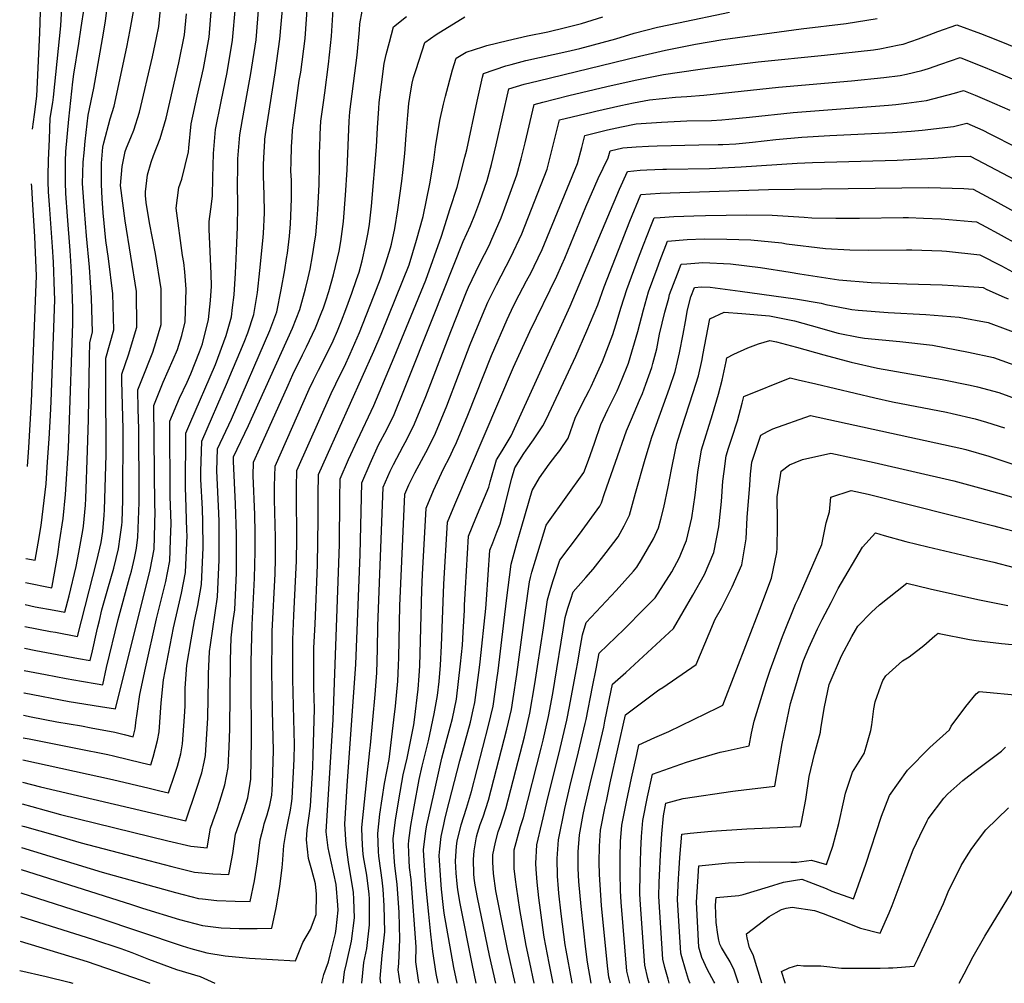
# Model space of a CAD drawing. Units: inches. Extents: x 2572540 to 2577889, y 1496329 to 1497227.
# Drawn here: x 2572540 to 2573122, y 1496329 to 1496898 of the extents above; entities that cross this region are included whole.
import ezdxf

# ---------------------------------------------------------------- set-up
doc = ezdxf.new("R2010")
doc.units = ezdxf.units.IN
doc.header["$MEASUREMENT"] = 0
doc.layers.add('tile_2733_16_contour_10ft', color=93, linetype='Continuous')

msp = doc.modelspace()

# ---------------------------------------------------------------- linework, layer by layer
at = {"layer": 'tile_2733_16_contour_10ft'}
for points, elevation in [([(2572547.97, 1496833.28), (2572549.11, 1496842.08), (2572550.59, 1496852.83), (2572551.77, 1496877.76), (2572552.31, 1496890.23), (2572552.62, 1496902.65), (2572552.62, 1496902.71), (2572552.17, 1496917.02), (2572550.84, 1496931.83), (2572550.6, 1496934.05), (2572549.62, 1496941.83)], 9920), ([(2572543.69, 1496552.45), (2572549.54, 1496551.24), (2572560.84, 1496549.1), (2572567.04, 1496547.94), (2572569.54, 1496557.59), (2572573.7, 1496574.95), (2572575.33, 1496583.34), (2572577.73, 1496596.29), (2572578.03, 1496598.86), (2572579.2, 1496611.29), (2572579.38, 1496615.17), (2572580.48, 1496643.6), (2572580.98, 1496661.76), (2572581.59, 1496698.59), (2572581.8, 1496707.3), (2572583.46, 1496713.46), (2572582.74, 1496733.69), (2572581.6, 1496751.81), (2572579.93, 1496770.33), (2572578.75, 1496785.32), (2572577.54, 1496801.31), (2572577.99, 1496813.79), (2572578.44, 1496819.42), (2572579.07, 1496826.23), (2572580.81, 1496841.66), (2572584.13, 1496857.63), (2572589.86, 1496890.05), (2572591.1, 1496897.31), (2572592.93, 1496911.57)], 9950), ([(2572544.11, 1496579.77), (2572549.62, 1496578.65), (2572551.4, 1496588.85), (2572553.02, 1496599.29), (2572554.33, 1496608.95), (2572555.96, 1496623.85), (2572556.92, 1496636.86), (2572557.87, 1496650.47), (2572558.62, 1496664.22), (2572558.93, 1496672.41), (2572561.08, 1496732.6), (2572560.98, 1496737.52), (2572560.32, 1496754.8), (2572559.82, 1496763.79), (2572557.92, 1496788.62), (2572557.5, 1496796.38), (2572557.3, 1496802.45), (2572557.31, 1496805.73), (2572557.47, 1496814.94), (2572557.94, 1496827.41), (2572558.43, 1496839.79), (2572559.96, 1496849.11), (2572560.39, 1496852.28), (2572564.62, 1496894.42), (2572565.75, 1496912.55)], 9930), ([(2572541.9, 1496434.69), (2572547.59, 1496433.18), (2572564.54, 1496428.4), (2572627.91, 1496412.84), (2572641.43, 1496409.68), (2572651.16, 1496408.87), (2572653.14, 1496420.38), (2572655.62, 1496427.67), (2572656.83, 1496430.84), (2572658.63, 1496436.26), (2572661.54, 1496446.06), (2572663.53, 1496456.33), (2572664.05, 1496468.53), (2572664.44, 1496479), (2572664.84, 1496519.61), (2572665.29, 1496532.78), (2572666.35, 1496541.73), (2572667.54, 1496549.42), (2572668.46, 1496571.32), (2572668.48, 1496586.71), (2572668.46, 1496593.93), (2572667.96, 1496612.06), (2572666.63, 1496636.96), (2572666.74, 1496639.75), (2572675.62, 1496658.28), (2572701.62, 1496715.83), (2572705.94, 1496726.85), (2572709.13, 1496738.92), (2572710.84, 1496745.41), (2572711.9, 1496750.59), (2572713.42, 1496758.6), (2572714.99, 1496768.51), (2572715.27, 1496770.66), (2572716.13, 1496780.31), (2572716.48, 1496785.81), (2572717.24, 1496800.73), (2572717.42, 1496811.74), (2572717.52, 1496819.05), (2572717.83, 1496828.45), (2572717.92, 1496830.47), (2572718.29, 1496838.05), (2572719.82, 1496849.14), (2572720.64, 1496854.87), (2572722.87, 1496871.65), (2572724.48, 1496888.23), (2572725.81, 1496907.15)], 10040), ([(2572542.09, 1496447.53), (2572552.7, 1496444.72), (2572627.44, 1496427.33), (2572632.71, 1496426.13), (2572638.6, 1496424.79), (2572644.9, 1496443.36), (2572648.02, 1496453.04), (2572649.31, 1496459.37), (2572650.09, 1496463.28), (2572651.6, 1496485.6), (2572651.94, 1496508.6), (2572651.91, 1496511.6), (2572652.45, 1496524.84), (2572653.11, 1496528.73), (2572657.29, 1496557.1), (2572658.26, 1496578.97), (2572658.27, 1496581.05), (2572658.18, 1496601.63), (2572658.05, 1496606.57), (2572656.83, 1496631.53), (2572657.33, 1496644.41), (2572665.42, 1496662.07), (2572688.13, 1496714.36), (2572692.2, 1496725.35), (2572694.93, 1496738.46), (2572696.95, 1496750.23), (2572698.08, 1496756.98), (2572698.52, 1496760.13), (2572699.69, 1496770.07), (2572700.3, 1496777.4), (2572700.55, 1496781.91), (2572700.99, 1496792.29), (2572700.85, 1496803.13), (2572700.59, 1496808.57), (2572700.65, 1496813.95), (2572700.97, 1496822.86), (2572701.28, 1496828.64), (2572701.6, 1496832.69), (2572702.19, 1496837.15), (2572705.56, 1496862.02), (2572706.36, 1496867.06), (2572709, 1496886.92), (2572710.32, 1496906.75)], 10030), ([(2572542.29, 1496460.76), (2572595.12, 1496449.19), (2572616.83, 1496444.02), (2572623.13, 1496442.52), (2572628.21, 1496441.31), (2572632.03, 1496452.26), (2572633.63, 1496457.05), (2572635.56, 1496464.25), (2572636.6, 1496470.25), (2572637.7, 1496486.24), (2572638.12, 1496492.61), (2572638.21, 1496503.12), (2572639.21, 1496516.64), (2572641.63, 1496531.6), (2572643.57, 1496542.94), (2572645.53, 1496551.97), (2572647.75, 1496564.25), (2572648.7, 1496586.14), (2572648.52, 1496601.29), (2572648.28, 1496609.05), (2572647.4, 1496626.31), (2572647.46, 1496631.11), (2572647.93, 1496649.08), (2572663.14, 1496684.11), (2572664.59, 1496687.41), (2572670.44, 1496701.37), (2572672.93, 1496707.55), (2572675.07, 1496712.93), (2572678.77, 1496723.88), (2572680.82, 1496736.92), (2572682.28, 1496749.88), (2572683.99, 1496767.39), (2572684.34, 1496771.65), (2572684.96, 1496783.96), (2572684.79, 1496794.79), (2572684.41, 1496805.51), (2572684.32, 1496812.32), (2572684.51, 1496816.48), (2572685.14, 1496826.5), (2572685.21, 1496827.43), (2572685.58, 1496830.18), (2572691.33, 1496866.67), (2572694.14, 1496886.54), (2572695.91, 1496906.38)], 10020), ([(2572542.49, 1496473.82), (2572545.91, 1496473.08), (2572574.57, 1496467.45), (2572592.45, 1496463.85), (2572595.82, 1496463.15), (2572612.67, 1496459.06), (2572617.82, 1496457.83), (2572619.24, 1496462.28), (2572621.87, 1496472.21), (2572622.76, 1496477.4), (2572624.04, 1496494.35), (2572625.41, 1496508.09), (2572628.31, 1496523.35), (2572631.29, 1496538.66), (2572635.88, 1496559.21), (2572638.25, 1496571.38), (2572639.25, 1496593.22), (2572639.22, 1496596.13), (2572638.61, 1496616.3), (2572638.36, 1496621.3), (2572638.52, 1496653.74), (2572640.99, 1496659.33), (2572656, 1496694.26), (2572662.3, 1496711.53), (2572665.48, 1496722.43), (2572666.19, 1496728.03), (2572667.08, 1496735.41), (2572667.84, 1496748.31), (2572668.45, 1496761.18), (2572669.06, 1496775.7), (2572669.15, 1496787.91), (2572669.12, 1496801.43), (2572669.2, 1496809.73), (2572669.28, 1496815.76), (2572670.33, 1496829.89), (2572671.97, 1496839.06), (2572673.34, 1496846.66), (2572676.92, 1496866.3), (2572680.03, 1496886.18), (2572681.73, 1496906.02)], 10010), ([(2572542.69, 1496487.1), (2572547.16, 1496486.13), (2572562.28, 1496483.23), (2572576.94, 1496480.83), (2572582.6, 1496479.76), (2572596.51, 1496477.07), (2572602.13, 1496475.65), (2572607.42, 1496474.36), (2572608.54, 1496479.1), (2572609.25, 1496484.39), (2572609.52, 1496486.75), (2572611.33, 1496499.37), (2572614.64, 1496514.89), (2572621.14, 1496544.13), (2572626.64, 1496566.14), (2572627.62, 1496571.18), (2572628.99, 1496578.32), (2572629.53, 1496590.77), (2572629.81, 1496600.3), (2572629.3, 1496616.28), (2572629.09, 1496660.75), (2572634.82, 1496674.33), (2572639.39, 1496683.92), (2572641.53, 1496688.8), (2572646.6, 1496701.77), (2572648.29, 1496706.52), (2572652, 1496720.96), (2572653.14, 1496732.02), (2572653.6, 1496740.5), (2572653.5, 1496747.95), (2572652.3, 1496774.25), (2572652.22, 1496778.84), (2572653.23, 1496786.01), (2572654.3, 1496793.7), (2572654.47, 1496804.78), (2572654.94, 1496819.04), (2572656.08, 1496833.15), (2572659.35, 1496849.64), (2572662.98, 1496866.81), (2572666.05, 1496885.82), (2572667.77, 1496905.66)], 10000), ([(2572543.3, 1496526.7), (2572550.03, 1496525.35), (2572575.06, 1496520.56), (2572582.06, 1496519.39), (2572583.37, 1496525.12), (2572586.05, 1496536.8), (2572586.64, 1496539.38), (2572587.5, 1496543.1), (2572588.98, 1496549.39), (2572592.41, 1496561.77), (2572595.98, 1496574.09), (2572598.75, 1496585.51), (2572599.81, 1496592.56), (2572600.75, 1496599.49), (2572600.83, 1496601.41), (2572601.26, 1496614.1), (2572601.42, 1496656.28), (2572600.75, 1496684.4), (2572600.71, 1496688.68), (2572604.7, 1496700.06), (2572609.68, 1496716.33), (2572609.3, 1496737.48), (2572602.65, 1496779.14), (2572600.03, 1496800.01), (2572600.02, 1496800.04), (2572600.02, 1496800.08), (2572600.95, 1496811.31), (2572602.76, 1496820.05), (2572603.47, 1496822.22), (2572605.95, 1496828.38), (2572607.73, 1496832.72), (2572611.25, 1496843.4), (2572618.83, 1496876.15), (2572621.28, 1496887.38), (2572622.64, 1496893.96), (2572623.69, 1496906.35)], 9970), ([(2572541.51, 1496409.06), (2572589.17, 1496394.44), (2572632.5, 1496382.32), (2572646.06, 1496378.87), (2572648.45, 1496378.58), (2572656.92, 1496377.63), (2572667.66, 1496377.23), (2572676.58, 1496377.13), (2572679.05, 1496389.32), (2572680.9, 1496400.53), (2572682.4, 1496413.48), (2572684.34, 1496420.9), (2572684.89, 1496422.87), (2572686.62, 1496428.24), (2572688.15, 1496433.97), (2572689.27, 1496439.97), (2572689.62, 1496442.98), (2572689.81, 1496446.88), (2572690.22, 1496466.22), (2572689.8, 1496489.81), (2572689.3, 1496513.43), (2572689.45, 1496531.77), (2572689.6, 1496536.73), (2572691.22, 1496570.63), (2572691.49, 1496579.47), (2572691.55, 1496592.02), (2572690.88, 1496614.52), (2572690.91, 1496622.36), (2572691.35, 1496634.23), (2572711.39, 1496679.74), (2572714, 1496685.11), (2572716.96, 1496691.02), (2572722.66, 1496702.26), (2572725.53, 1496708.35), (2572728.07, 1496714.18), (2572730.44, 1496720.12), (2572733.02, 1496726.84), (2572736.54, 1496736.36), (2572739.4, 1496744.51), (2572740.86, 1496748.8), (2572742.65, 1496755.61), (2572744.93, 1496765.44), (2572746.28, 1496772.24), (2572746.96, 1496777.16), (2572748.19, 1496787.76), (2572751.12, 1496822.82), (2572751.74, 1496834.19), (2572752.46, 1496845.54), (2572752.82, 1496849.15), (2572754.1, 1496859.7), (2572755.68, 1496872.14), (2572756.83, 1496877.39), (2572758.8, 1496884.69), (2572761.26, 1496893.79), (2572768.8, 1496899.87)], 10060), ([(2572541.7, 1496421.85), (2572543.24, 1496421.41), (2572561.26, 1496416.22), (2572576.66, 1496411.69), (2572616.62, 1496401.21), (2572630.18, 1496397.77), (2572643.72, 1496394.43), (2572654.55, 1496393.39), (2572663.87, 1496393), (2572666.22, 1496405.34), (2572667.9, 1496416.9), (2572668.64, 1496418.99), (2572673.03, 1496431.45), (2572675.07, 1496438.35), (2572676.45, 1496446.74), (2572676.85, 1496449.44), (2572677.4, 1496472.3), (2572677.04, 1496508.58), (2572677.13, 1496518.73), (2572677.8, 1496540.53), (2572679.13, 1496568), (2572679.42, 1496583.75), (2572679.41, 1496594.78), (2572679.24, 1496605.7), (2572678.21, 1496628.6), (2572678.58, 1496636.68), (2572682.24, 1496644.94), (2572698.89, 1496682.15), (2572701.74, 1496688.36), (2572707.45, 1496700.1), (2572709.83, 1496704.73), (2572715.13, 1496716.06), (2572718.51, 1496724.43), (2572719.81, 1496727.84), (2572721.28, 1496731.83), (2572723.09, 1496737.49), (2572725.85, 1496747.27), (2572728.18, 1496757.09), (2572729.07, 1496761.2), (2572730.09, 1496766.96), (2572731.68, 1496778.72), (2572732.79, 1496794.28), (2572733.79, 1496809.33), (2572734.99, 1496838.05), (2572735.33, 1496843.53), (2572737.55, 1496860.31), (2572739.75, 1496877.08), (2572741.06, 1496892.02), (2572741.29, 1496895.53), (2572742.76, 1496903.01)], 10050), ([(2572542.9, 1496500.34), (2572543.09, 1496500.29), (2572569.63, 1496495.21), (2572588.06, 1496492.24), (2572597.07, 1496490.84), (2572617.41, 1496573.06), (2572619.73, 1496585.26), (2572620.36, 1496607.39), (2572620.24, 1496611.26), (2572619.63, 1496670.06), (2572625.22, 1496683.78), (2572631.12, 1496697.19), (2572633.63, 1496703.22), (2572636.11, 1496711.5), (2572638.13, 1496719.44), (2572638.69, 1496738.78), (2572638.02, 1496749.09), (2572637.36, 1496754.5), (2572636.6, 1496758.7), (2572632.86, 1496786.71), (2572634.45, 1496798.86), (2572636.14, 1496803.82), (2572640.18, 1496820), (2572640.28, 1496822.39), (2572641.77, 1496836.42), (2572645.18, 1496852.88), (2572649.04, 1496869.24), (2572652.28, 1496887.63), (2572653.69, 1496905.3)], 9990), ([(2572543.1, 1496513.62), (2572555.58, 1496511.08), (2572567.8, 1496508.73), (2572576.96, 1496507.15), (2572586.17, 1496505.66), (2572589.56, 1496505.12), (2572591.74, 1496515.32), (2572598.56, 1496543.76), (2572605.29, 1496568.2), (2572606.37, 1496572.32), (2572608.23, 1496579.94), (2572609.36, 1496585.85), (2572610.24, 1496592.38), (2572611, 1496612.8), (2572611, 1496618.25), (2572610.81, 1496656.21), (2572610.46, 1496667.92), (2572610.17, 1496679.37), (2572612.52, 1496685.18), (2572618.96, 1496701.61), (2572620.8, 1496707.35), (2572623.93, 1496717.89), (2572623.88, 1496739.08), (2572620.54, 1496759.9), (2572617.1, 1496777.92), (2572615.07, 1496789.96), (2572614.64, 1496794.1), (2572614.7, 1496796.37), (2572615.93, 1496806.39), (2572618.04, 1496813.86), (2572619.53, 1496817.73), (2572623.3, 1496827.75), (2572626.83, 1496839.84), (2572634.43, 1496872.58), (2572637.82, 1496889.05), (2572638.9, 1496901.49)], 9980), ([(2572543.49, 1496539.56), (2572558.53, 1496536.64), (2572561.46, 1496536.09), (2572574.55, 1496533.67), (2572586.03, 1496578.28), (2572588.53, 1496589.1), (2572589.41, 1496595.73), (2572590.37, 1496605.26), (2572590.54, 1496608.36), (2572591.42, 1496640.91), (2572591.28, 1496684.46), (2572591.26, 1496697.99), (2572596.01, 1496714.83), (2572595.47, 1496735.97), (2572592.88, 1496756.88), (2572591.19, 1496767.5), (2572589.67, 1496783.98), (2572589.06, 1496792.46), (2572588.78, 1496800.68), (2572588.66, 1496809.37), (2572588.81, 1496813.18), (2572589.57, 1496822.67), (2572590.14, 1496825.26), (2572593.84, 1496839.39), (2572596.21, 1496846.84), (2572603.65, 1496881.87), (2572605.74, 1496891.98), (2572607.53, 1496902.92)], 9960), ([(2572543.89, 1496565.58), (2572559.44, 1496562.3), (2572559.64, 1496563.33), (2572562.85, 1496582.09), (2572564, 1496589.46), (2572566.05, 1496603.38), (2572567.54, 1496617.59), (2572569.14, 1496644.99), (2572569.7, 1496655.91), (2572571.81, 1496718.59), (2572571.84, 1496727.31), (2572571.29, 1496744.67), (2572571.09, 1496749.09), (2572570.23, 1496761.67), (2572568.55, 1496781.96), (2572567.58, 1496795.32), (2572567.36, 1496801.88), (2572567.39, 1496812.26), (2572567.43, 1496814.38), (2572567.72, 1496820.04), (2572569.45, 1496839.27), (2572571.76, 1496861.28), (2572572.47, 1496865.76), (2572575.38, 1496883.9), (2572576.78, 1496893.38), (2572578.44, 1496904.79)], 9940), ([(2572718.8, 1496328.75), (2572718.89, 1496329.32), (2572720.11, 1496334), (2572722.89, 1496341.48), (2572723.87, 1496345.57), (2572726.85, 1496358.11), (2572727.23, 1496361.03), (2572728.42, 1496372.01), (2572728.32, 1496375), (2572727.4, 1496387.11), (2572723.12, 1496406.05), (2572722.61, 1496408.74), (2572721.46, 1496418.23), (2572725.49, 1496484.66), (2572729.29, 1496588.03), (2572729.46, 1496614.94), (2572729.64, 1496626.86), (2572734.69, 1496638.23), (2572739.88, 1496649.57), (2572749.54, 1496670.1), (2572761.49, 1496698.63), (2572780.34, 1496744.19), (2572789.49, 1496770.09), (2572794.74, 1496786.4), (2572798.77, 1496798.98), (2572803.37, 1496816.72), (2572804.44, 1496821.22), (2572810.57, 1496849.78), (2572813.83, 1496864.02), (2572814.34, 1496866.2), (2572827.51, 1496870.71), (2572830.76, 1496871.63), (2572839.41, 1496873.81), (2572863.66, 1496879.19), (2572871.19, 1496880.98), (2572892.5, 1496886.78), (2572903.33, 1496890.06), (2572917.17, 1496893.5), (2572929.45, 1496896.16), (2572959.67, 1496902.4)], 10090), ([(2572541.1, 1496382.23), (2572586.65, 1496367.67), (2572636.34, 1496350.85), (2572641.48, 1496349.31), (2572650.9, 1496346.7), (2572661.67, 1496344.99), (2572676.05, 1496343.51), (2572703.36, 1496342), (2572707.57, 1496352.83), (2572712.09, 1496360.61), (2572715.55, 1496369.34), (2572715.78, 1496381.38), (2572715.07, 1496387.47), (2572712.96, 1496395.51), (2572710.96, 1496402.54), (2572709.76, 1496413.51), (2572710.25, 1496419.46), (2572710.72, 1496423.63), (2572711.16, 1496426.39), (2572712.1, 1496433.3), (2572713.47, 1496456.5), (2572713.82, 1496463.86), (2572714.46, 1496490.81), (2572714.14, 1496503.57), (2572714.22, 1496526.96), (2572714.83, 1496540.85), (2572716.39, 1496576.06), (2572716.72, 1496602.89), (2572716.65, 1496617.41), (2572716.88, 1496629.31), (2572721.94, 1496640.68), (2572749.59, 1496702.27), (2572753.86, 1496712.24), (2572766.73, 1496743.86), (2572770.38, 1496753.23), (2572774.69, 1496767.75), (2572778.77, 1496781.65), (2572782.69, 1496801.02), (2572785.06, 1496815.01), (2572785.92, 1496822.95), (2572788.57, 1496838.44), (2572790.73, 1496848.05), (2572791.89, 1496852.85), (2572796.12, 1496868.3), (2572798.24, 1496875.36), (2572804.03, 1496878.73), (2572813.9, 1496881.96), (2572816.4, 1496882.76), (2572828.54, 1496885.75), (2572840.42, 1496888.5), (2572852.26, 1496890.81), (2572862.82, 1496893.34), (2572872.33, 1496895.77), (2572884.92, 1496899.63)], 10080), ([(2572541.31, 1496396.05), (2572606.44, 1496375.23), (2572612.9, 1496373.06), (2572634.88, 1496366.54), (2572648.45, 1496362.97), (2572659.35, 1496361.48), (2572670.08, 1496361.09), (2572680.75, 1496361.14), (2572689.3, 1496361.26), (2572691.82, 1496373.37), (2572693.96, 1496385.97), (2572695.37, 1496397.11), (2572695.6, 1496399.18), (2572696.47, 1496410.16), (2572697.73, 1496418.39), (2572698.92, 1496424.35), (2572700.28, 1496431.07), (2572700.93, 1496434.94), (2572701.34, 1496437.93), (2572701.6, 1496442.08), (2572702.44, 1496461.25), (2572702.63, 1496469.74), (2572702.34, 1496484.83), (2572701.73, 1496508.5), (2572701.73, 1496525.15), (2572701.79, 1496531.9), (2572702.39, 1496545.95), (2572703.86, 1496578.33), (2572704.01, 1496591.09), (2572703.82, 1496617.43), (2572703.89, 1496621.8), (2572704.11, 1496631.77), (2572724.33, 1496677.25), (2572729.85, 1496688.53), (2572732.17, 1496693.15), (2572735.52, 1496700.59), (2572741.03, 1496713.2), (2572742.84, 1496717.74), (2572749.77, 1496735.36), (2572753.44, 1496744.87), (2572756.68, 1496754.4), (2572759.35, 1496763.25), (2572759.97, 1496765.35), (2572761.93, 1496774.65), (2572763.83, 1496785.6), (2572766.05, 1496802.57), (2572766.65, 1496807.73), (2572767.95, 1496818.95), (2572768.68, 1496829.81), (2572769.61, 1496841.59), (2572770.22, 1496848.49), (2572771.35, 1496855.88), (2572772.23, 1496860.41), (2572772.99, 1496863.79), (2572774.49, 1496868.59), (2572779.75, 1496884.58), (2572786.42, 1496889.24), (2572803.34, 1496899.65)], 10070), ([(2572731.39, 1496328.75), (2572732.21, 1496335.6), (2572733.37, 1496340.4), (2572736.31, 1496353.67), (2572738.1, 1496367.47), (2572737.76, 1496378.29), (2572737.47, 1496382.51), (2572736.46, 1496389.43), (2572734.66, 1496400.39), (2572733.14, 1496410.77), (2572732.47, 1496422.69), (2572733.84, 1496445.45), (2572738.85, 1496517.19), (2572741.53, 1496582.06), (2572742.41, 1496624.4), (2572747.37, 1496635.79), (2572752.41, 1496646.79), (2572757.16, 1496655.85), (2572761.51, 1496664.76), (2572768.17, 1496680.85), (2572784.74, 1496722.94), (2572802.3, 1496766.89), (2572806.58, 1496776.35), (2572809.28, 1496782.63), (2572812.17, 1496790.65), (2572816.43, 1496803.1), (2572818.98, 1496812.52), (2572821.84, 1496824.17), (2572829.29, 1496857.07), (2572838.46, 1496859.82), (2572846.62, 1496861.94), (2572906.45, 1496876.54), (2572921.91, 1496880.04), (2572939.65, 1496883.61), (2572955.8, 1496886.3), (2573001.95, 1496892.68), (2573028.48, 1496895.74), (2573046.94, 1496898.77)], 10100), ([(2572742.41, 1496328.75), (2572743.69, 1496340.99), (2572745.42, 1496349.4), (2572747.09, 1496363.25), (2572746.94, 1496378.73), (2572746.76, 1496381.44), (2572745.4, 1496392.56), (2572743.56, 1496403.5), (2572743.01, 1496407.22), (2572742.59, 1496414.75), (2572742.4, 1496420.79), (2572747.22, 1496466.23), (2572747.6, 1496469.37), (2572750.35, 1496499.28), (2572751.3, 1496512.25), (2572751.69, 1496526.22), (2572751.92, 1496539.71), (2572755.17, 1496621.94), (2572759.18, 1496631.28), (2572761.17, 1496635.18), (2572766.89, 1496646.11), (2572769.27, 1496650.45), (2572773.69, 1496659.33), (2572780.3, 1496675.43), (2572795.01, 1496713.79), (2572804.36, 1496737.16), (2572805.57, 1496739.91), (2572812.02, 1496753.54), (2572817.82, 1496764.99), (2572818.71, 1496766.97), (2572824.78, 1496780.9), (2572827.02, 1496786.87), (2572834.07, 1496806.38), (2572836.53, 1496815.78), (2572838.93, 1496825.17), (2572844.24, 1496847.94), (2572849.43, 1496849.35), (2572864.81, 1496853.25), (2572887.12, 1496858.56), (2572903.84, 1496862.25), (2572920.76, 1496865.65), (2572940.91, 1496868.54), (2572949.35, 1496869.68), (2572976.54, 1496873.06), (2573015.84, 1496877.13), (2573044.73, 1496880.17), (2573048.52, 1496880.77), (2573059.96, 1496883.1), (2573062.14, 1496883.64), (2573071.34, 1496886.72), (2573077.6, 1496888.99), (2573082.64, 1496890.98), (2573093.98, 1496895.03), (2573107.81, 1496889.87), (2573117.03, 1496886.33), (2573137.74, 1496877.84)], 10110), ([(2572753.75, 1496328.75), (2572753.38, 1496331.65), (2572754.5, 1496345.14), (2572755.99, 1496359.08), (2572755.72, 1496374.61), (2572755.08, 1496384.35), (2572754.45, 1496389.75), (2572753.72, 1496395.46), (2572752.56, 1496403.78), (2572752.4, 1496406.59), (2572752.02, 1496417.33), (2572753.19, 1496428.59), (2572755.97, 1496446.77), (2572758.6, 1496460.92), (2572761.48, 1496484.39), (2572762.4, 1496492.47), (2572763.71, 1496507.32), (2572764.18, 1496516.42), (2572764.32, 1496521.21), (2572764.86, 1496551.72), (2572767.88, 1496617.7), (2572770.21, 1496623.21), (2572773.81, 1496630.27), (2572781.59, 1496644.95), (2572786.04, 1496653.81), (2572792.61, 1496669.94), (2572806.52, 1496706.1), (2572813.78, 1496723.74), (2572817, 1496731.07), (2572822.03, 1496741.45), (2572830.59, 1496757.79), (2572837.04, 1496771.42), (2572851.9, 1496809.7), (2572854.37, 1496819.1), (2572859.19, 1496838.8), (2572878.37, 1496843.47), (2572880.76, 1496844.03), (2572895.56, 1496847.35), (2572903.01, 1496848.85), (2572912.47, 1496850.74), (2572927.71, 1496852.14), (2572934.36, 1496852.55), (2572944.52, 1496853.34), (2572988.59, 1496858.24), (2573031.71, 1496861.9), (2573050.87, 1496863.86), (2573060.53, 1496865.02), (2573064.26, 1496865.88), (2573073.2, 1496868.02), (2573077.24, 1496869.17), (2573084.55, 1496871.82), (2573095.91, 1496875.62), (2573100.32, 1496873.92), (2573109.77, 1496870.13), (2573121.17, 1496865.46), (2573137.59, 1496858.27)], 10120), ([(2572765.22, 1496328.75), (2572764.03, 1496336.64), (2572764.36, 1496340.52), (2572764.97, 1496354.87), (2572764.47, 1496370.51), (2572763.39, 1496387.25), (2572763.03, 1496390.21), (2572762, 1496398.36), (2572761.7, 1496400.49), (2572761.18, 1496409.66), (2572761.02, 1496414.09), (2572762.46, 1496425.25), (2572763.72, 1496433.38), (2572764.34, 1496437.22), (2572766.96, 1496451.82), (2572769.21, 1496461.8), (2572773.17, 1496481.46), (2572773.64, 1496484.4), (2572775.71, 1496502.56), (2572776.36, 1496510.4), (2572776.66, 1496516.31), (2572777.9, 1496561.02), (2572778.37, 1496570.29), (2572780.43, 1496609.43), (2572784.83, 1496619.87), (2572789.53, 1496630.11), (2572790.96, 1496633.16), (2572794.21, 1496639.32), (2572796.32, 1496643.67), (2572798.5, 1496648.26), (2572805.12, 1496664.36), (2572819.08, 1496699.7), (2572828.24, 1496720.84), (2572832.08, 1496728.93), (2572835.41, 1496735.45), (2572839.83, 1496743.78), (2572842.41, 1496748.65), (2572844.24, 1496752.43), (2572848.91, 1496762.24), (2572869.89, 1496813.04), (2572872.35, 1496822.44), (2572874.14, 1496829.67), (2572887.5, 1496832.85), (2572895.93, 1496834.76), (2572904.58, 1496836.54), (2572919.58, 1496837.5), (2572934.43, 1496838.21), (2572948.98, 1496838.51), (2572955.11, 1496838.93), (2572959.22, 1496839.22), (2572971.44, 1496840.49), (2572997.27, 1496843.25), (2573053.47, 1496847.43), (2573057.8, 1496847.84), (2573064.28, 1496848.62), (2573075.96, 1496850.23), (2573092.51, 1496854.53), (2573097.85, 1496856.2), (2573104.84, 1496853.33), (2573111.74, 1496850.37), (2573125.16, 1496844.48)], 10130), ([(2572776.37, 1496328.75), (2572776.02, 1496330.62), (2572774.43, 1496341.51), (2572774.55, 1496350.38), (2572771.62, 1496390.13), (2572770.74, 1496397.23), (2572770.51, 1496401.33), (2572770.01, 1496410.85), (2572770.28, 1496413.17), (2572771.44, 1496422.02), (2572773.41, 1496433), (2572776.44, 1496449.08), (2572778.09, 1496456.94), (2572781.82, 1496472.05), (2572785.29, 1496487.85), (2572787.2, 1496498.8), (2572788.14, 1496507.04), (2572788.96, 1496516.78), (2572789.58, 1496528.15), (2572790.89, 1496564.5), (2572792.99, 1496601.17), (2572797.34, 1496611.64), (2572832.07, 1496692.82), (2572841.68, 1496713.89), (2572857.59, 1496746.59), (2572860.69, 1496753.13), (2572862.32, 1496757.03), (2572874.71, 1496787.37), (2572882.12, 1496804.18), (2572888.03, 1496816.41), (2572889.09, 1496820.54), (2572896.65, 1496822.27), (2572904.59, 1496822.91), (2572911.72, 1496823.37), (2572916.86, 1496823.53), (2572941.6, 1496824.15), (2572952.87, 1496824.23), (2572955.62, 1496824.28), (2572963.3, 1496824.76), (2572973.32, 1496825.68), (2572986.97, 1496827.22), (2573002.33, 1496828.59), (2573018.98, 1496829.57), (2573056.02, 1496831.28), (2573066.89, 1496832.13), (2573073.53, 1496832.75), (2573091.89, 1496834.96), (2573099.78, 1496836.79), (2573109.22, 1496832.65), (2573113.45, 1496830.56), (2573128.88, 1496822.77)], 10140), ([(2572787.48, 1496328.75), (2572786.39, 1496334.64), (2572784.43, 1496347.61), (2572783.3, 1496357.87), (2572782.02, 1496369.53), (2572780.82, 1496381.23), (2572780.06, 1496389.69), (2572779.14, 1496404.35), (2572778.97, 1496407.62), (2572780.29, 1496418.83), (2572780.96, 1496422.1), (2572784.93, 1496440.53), (2572789.67, 1496461.73), (2572792.9, 1496473.64), (2572794.68, 1496480.04), (2572795.97, 1496485.09), (2572798.41, 1496496.66), (2572800.78, 1496517.52), (2572801.91, 1496528.54), (2572802.35, 1496536.09), (2572803.05, 1496549.18), (2572803.14, 1496552.04), (2572803.71, 1496562.17), (2572805.54, 1496592.9), (2572809.87, 1496603.56), (2572817.49, 1496621.75), (2572818.31, 1496624.99), (2572822.04, 1496637.92), (2572825.4, 1496643.3), (2572830.73, 1496652.21), (2572865.47, 1496728.68), (2572894.66, 1496797.88), (2572899.33, 1496808.34), (2572906.9, 1496809.05), (2572910.74, 1496809.33), (2572920.31, 1496809.66), (2572922.51, 1496809.71), (2572947.75, 1496810.13), (2572966.61, 1496811.04), (2572999.54, 1496813.23), (2573008.74, 1496813.64), (2573058.6, 1496814.99), (2573080.42, 1496816.21), (2573092.98, 1496817.19), (2573101.72, 1496817.37), (2573113.34, 1496811.28), (2573153.85, 1496789.93)], 10150), ([(2572544.93, 1496634.14), (2572545.75, 1496645.32), (2572547.3, 1496672.4), (2572550.35, 1496746.6), (2572549.3, 1496769.64), (2572547.92, 1496791.89), (2572547.55, 1496799.17), (2572547.47, 1496800.96)], 9920), ([(2572798.77, 1496328.75), (2572796.81, 1496338.15), (2572791.13, 1496370.17), (2572790.72, 1496373.6), (2572789.57, 1496384.29), (2572789.08, 1496389.77), (2572788.21, 1496404.3), (2572788.48, 1496408.15), (2572789.4, 1496415.56), (2572790.84, 1496422.62), (2572791.65, 1496426.43), (2572794.03, 1496435.71), (2572800.32, 1496460.18), (2572806.66, 1496483.06), (2572808.33, 1496490.24), (2572809.25, 1496494.6), (2572811.97, 1496515.39), (2572812.37, 1496518.74), (2572815.71, 1496550.08), (2572816.03, 1496555.49), (2572818.1, 1496584.64), (2572819.78, 1496588.98), (2572822.26, 1496595.24), (2572824.26, 1496600.17), (2572826.99, 1496610.7), (2572829.25, 1496620.27), (2572831.05, 1496627.2), (2572832.77, 1496633.28), (2572838.13, 1496641.65), (2572839.59, 1496643.74), (2572843.98, 1496649.81), (2572846.32, 1496653.33), (2572849.35, 1496658.17), (2572851.63, 1496662.22), (2572868.86, 1496699.33), (2572875.48, 1496714.2), (2572881.84, 1496729.59), (2572885.53, 1496740.23), (2572900.79, 1496778.96), (2572907.26, 1496794.64), (2572918.78, 1496795.45), (2572982.76, 1496797.6), (2572998.14, 1496797.88), (2573077.38, 1496798.86), (2573098.02, 1496798.21), (2573103.65, 1496797.96), (2573116.41, 1496791.03), (2573136.57, 1496779.76)], 10160), ([(2572810.07, 1496328.75), (2572807.64, 1496340.16), (2572800.61, 1496375.92), (2572799.22, 1496384.02), (2572798.7, 1496387.44), (2572798.12, 1496393.72), (2572797.76, 1496400.86), (2572798.39, 1496409.7), (2572798.7, 1496412.67), (2572801.08, 1496422.31), (2572804.23, 1496432.13), (2572807.22, 1496442.03), (2572817.31, 1496481.03), (2572820.04, 1496492.55), (2572822.27, 1496508.09), (2572822.97, 1496513.29), (2572828.01, 1496554.95), (2572830.66, 1496576.37), (2572834.31, 1496589.27), (2572837.07, 1496598.9), (2572843.11, 1496619.92), (2572847.34, 1496627.32), (2572853.15, 1496635.53), (2572857.17, 1496640.64), (2572859.5, 1496643.53), (2572864.39, 1496650.75), (2572868.58, 1496662.52), (2572872.88, 1496671.53), (2572876.77, 1496678.99), (2572877.91, 1496681.35), (2572879.64, 1496685.16), (2572884.6, 1496696.08), (2572890.72, 1496711.94), (2572892.43, 1496717.73), (2572895.69, 1496728.19), (2572898.95, 1496738.65), (2572905.98, 1496757.4), (2572908.87, 1496764.99), (2572913.21, 1496776.12), (2572915.19, 1496780.94), (2572918.65, 1496781.18), (2572926.72, 1496781.72), (2572938.49, 1496782.09), (2572945.47, 1496782.3), (2572969.85, 1496782.63), (2572984.91, 1496782.54), (2573003.71, 1496781.42), (2573008.37, 1496780.88), (2573022.48, 1496780.72), (2573036.52, 1496780.73), (2573062.29, 1496781.13), (2573065.37, 1496781.13), (2573074.26, 1496780.83), (2573084.68, 1496780.28), (2573102.7, 1496778.81), (2573105.58, 1496778.54), (2573111.08, 1496775.59), (2573118.34, 1496771.68), (2573131.11, 1496764.61)], 10170), ([(2572821.64, 1496328.75), (2572817.9, 1496345.24), (2572810.85, 1496379.36), (2572809.51, 1496386.7), (2572808.87, 1496390.86), (2572808.64, 1496393.35), (2572808.38, 1496401.97), (2572808.85, 1496407.03), (2572810.28, 1496415.32), (2572810.81, 1496417.45), (2572812.47, 1496422.55), (2572814.16, 1496427.17), (2572817.38, 1496436.96), (2572828.13, 1496478.97), (2572830.82, 1496490.49), (2572831.87, 1496496.95), (2572834.06, 1496511.18), (2572839.19, 1496549.22), (2572841.59, 1496565.9), (2572842.19, 1496568.42), (2572842.96, 1496571.56), (2572845.1, 1496578.73), (2572851.29, 1496599.35), (2572852.79, 1496601.44), (2572873.61, 1496630.49), (2572876.38, 1496637.88), (2572879.98, 1496647.92), (2572883.66, 1496658.77), (2572887.85, 1496667.81), (2572892.34, 1496676.78), (2572893.31, 1496678.77), (2572896.33, 1496685.87), (2572899.65, 1496694.21), (2572899.97, 1496695.11), (2572905.48, 1496713.8), (2572908.76, 1496726.65), (2572911.8, 1496737.14), (2572916.91, 1496751.1), (2572918.73, 1496755.9), (2572923.11, 1496767.24), (2572934.62, 1496768.06), (2572944.67, 1496768.5), (2572958.03, 1496768.31), (2572972.33, 1496767.95), (2572990.53, 1496766.13), (2572993.41, 1496765.67), (2573016.27, 1496762.78), (2573030.67, 1496761.97), (2573041.62, 1496761.93), (2573064.29, 1496762.1), (2573067.29, 1496762.1), (2573085.15, 1496761.54), (2573087.8, 1496761.29), (2573107.52, 1496759.13), (2573120.25, 1496752.54), (2573126.71, 1496749.06)], 10180), ([(2572832.99, 1496328.75), (2572828.58, 1496348.83), (2572821.55, 1496383.33), (2572820.3, 1496393.7), (2572819.86, 1496400.37), (2572819.88, 1496404.61), (2572821.4, 1496412.16), (2572823.09, 1496418.26), (2572824.47, 1496422.02), (2572827.6, 1496431.86), (2572834.89, 1496460.01), (2572838.55, 1496474.39), (2572841.72, 1496488.42), (2572844.64, 1496505.61), (2572846.34, 1496515.87), (2572849.71, 1496538.72), (2572852.21, 1496555.3), (2572853.72, 1496560.81), (2572855.38, 1496566.18), (2572859.47, 1496578.78), (2572871.13, 1496594.15), (2572883.13, 1496610.64), (2572884.1, 1496612.68), (2572885.83, 1496618.06), (2572898.72, 1496655.03), (2572901.74, 1496662.01), (2572906.54, 1496673.25), (2572908.21, 1496677.19), (2572910.32, 1496682.76), (2572913.79, 1496692.6), (2572914.4, 1496694.82), (2572916.64, 1496703.62), (2572918.38, 1496712.2), (2572921.51, 1496725.15), (2572923.73, 1496733.51), (2572924.31, 1496735.66), (2572928.9, 1496747.85), (2572931.04, 1496753.54), (2572934.54, 1496753.84), (2572943.86, 1496754.56), (2572960.15, 1496753.82), (2572977.94, 1496751.61), (2572995.45, 1496748.9), (2573001.18, 1496747.86), (2573024.29, 1496744.42), (2573043.26, 1496742.74), (2573064.42, 1496741.88), (2573085.28, 1496741.31), (2573091.74, 1496741.02), (2573106.9, 1496740), (2573109.45, 1496739.71), (2573111.66, 1496738.59), (2573121.79, 1496734.16), (2573124.34, 1496733.05)], 10190), ([(2572844.3, 1496328.75), (2572841.69, 1496341.07), (2572839.61, 1496351.07), (2572835.76, 1496372.31), (2572833.77, 1496385.79), (2572833.16, 1496390.05), (2572832.56, 1496396.51), (2572832.55, 1496407.52), (2572836.3, 1496421.29), (2572838.04, 1496426.64), (2572848.44, 1496467.62), (2572849.58, 1496472.37), (2572852.68, 1496486.33), (2572855.26, 1496499.97), (2572862.66, 1496544.86), (2572864.23, 1496550.36), (2572865.85, 1496555.72), (2572867.29, 1496560.09), (2572874.77, 1496568.43), (2572879.18, 1496573.45), (2572886.78, 1496583.21), (2572893.97, 1496592.56), (2572897.48, 1496599.05), (2572900.53, 1496605.4), (2572904.21, 1496618.25), (2572909.75, 1496638.46), (2572913.76, 1496651.29), (2572920.66, 1496670.41), (2572924.22, 1496680.23), (2572927.53, 1496690.1), (2572928.96, 1496696.02), (2572930.15, 1496701.16), (2572932.31, 1496712.31), (2572933.61, 1496719.75), (2572934.89, 1496726.7), (2572936.84, 1496734.19), (2572938.97, 1496739.84), (2572943.03, 1496740.19), (2572948.16, 1496739.91), (2572965.97, 1496737.65), (2572998.62, 1496733.07), (2573013.75, 1496730.55), (2573016.5, 1496729.81), (2573022.93, 1496728.54), (2573031.97, 1496726.83), (2573035.68, 1496726.5), (2573053.34, 1496724.99), (2573075.58, 1496723.79), (2573095.3, 1496722.21), (2573112.47, 1496719.15), (2573158.95, 1496701.81)], 10200), ([(2572855.55, 1496328.75), (2572853.13, 1496340.59), (2572850.26, 1496356.09), (2572849.32, 1496361.79), (2572846.99, 1496379.32), (2572845.97, 1496388.59), (2572845.47, 1496396.22), (2572845.35, 1496399.45), (2572845.89, 1496410.57), (2572851.71, 1496435.82), (2572859.73, 1496467.48), (2572863.6, 1496484.25), (2572865.15, 1496492.3), (2572869.18, 1496513.35), (2572870.03, 1496518.41), (2572871.13, 1496524.66), (2572872.91, 1496534.62), (2572875.01, 1496541.91), (2572892.75, 1496560.81), (2572902.96, 1496572.19), (2572904.82, 1496574.49), (2572907.59, 1496579.15), (2572911.17, 1496585.27), (2572914.71, 1496591.41), (2572917.67, 1496597.8), (2572919.04, 1496602.88), (2572920.82, 1496609.76), (2572923.37, 1496621.99), (2572925.47, 1496632.36), (2572925.95, 1496635.32), (2572928.62, 1496647.61), (2572931.39, 1496656.49), (2572938.21, 1496677.68), (2572941.35, 1496687.58), (2572943.46, 1496697.35), (2572943.99, 1496699.91), (2572948.05, 1496721.21), (2572956.49, 1496725.32), (2572966.93, 1496724.47), (2572983.21, 1496723.02), (2572998.11, 1496720.06), (2573007.8, 1496717.3), (2573023.88, 1496712.91), (2573035.9, 1496710.49), (2573039.4, 1496709.8), (2573060.27, 1496707.83), (2573079.46, 1496705.69), (2573100.76, 1496701.68), (2573115.65, 1496698.41), (2573145.1, 1496687.8)], 10210), ([(2572866.76, 1496328.75), (2572866.47, 1496330.23), (2572863.14, 1496348.25), (2572862.56, 1496351.52), (2572860.31, 1496369.72), (2572858.87, 1496382.01), (2572858.64, 1496384.52), (2572858.07, 1496392.05), (2572857.92, 1496402.45), (2572858.7, 1496413.51), (2572862.4, 1496431.94), (2572865.35, 1496444.8), (2572870.54, 1496465.42), (2572874.47, 1496482.18), (2572874.93, 1496484.53), (2572878.68, 1496503.8), (2572880.85, 1496514.6), (2572882.73, 1496523.72), (2572897.38, 1496538.04), (2572909.52, 1496550.18), (2572915.67, 1496556.41), (2572925.5, 1496571.92), (2572930.07, 1496580.24), (2572933.15, 1496587.58), (2572934.33, 1496590.41), (2572937.39, 1496603.75), (2572939.37, 1496617.15), (2572941, 1496630.64), (2572943.15, 1496643.99), (2572949.61, 1496664.74), (2572953.08, 1496676.85), (2572955.39, 1496685.03), (2572957.7, 1496696.15), (2572958.11, 1496698.34), (2572962.23, 1496700.32), (2572970.39, 1496704.16), (2572976.82, 1496706.42), (2572983.43, 1496708.54), (2572987.44, 1496707.67), (2572999.2, 1496704.57), (2573015.36, 1496699.98), (2573031.44, 1496695.6), (2573047.11, 1496692.14), (2573085.23, 1496685.48), (2573101.76, 1496682.07), (2573106.15, 1496681.07), (2573118.83, 1496677.68), (2573136.44, 1496671.3)], 10220), ([(2572877.92, 1496328.75), (2572877.88, 1496328.87), (2572875.71, 1496341.31), (2572874.81, 1496348.88), (2572871.98, 1496374.22), (2572870.69, 1496388.9), (2572870.23, 1496396.56), (2572870.26, 1496406.35), (2572871.14, 1496416.37), (2572873.28, 1496428.51), (2572874.05, 1496432.28), (2572877.32, 1496446.61), (2572881.42, 1496463.35), (2572885.35, 1496480.11), (2572886.04, 1496483.64), (2572889.67, 1496501.71), (2572890.45, 1496505.53), (2572898.35, 1496512.4), (2572900.97, 1496514.64), (2572926.51, 1496538.34), (2572938.03, 1496557.95), (2572944.86, 1496570.33), (2572950.43, 1496583.27), (2572953.35, 1496598.48), (2572954.94, 1496613.28), (2572955.79, 1496625.41), (2572956.46, 1496631.02), (2572957.64, 1496640.4), (2572959.08, 1496644.81), (2572961.09, 1496650.71), (2572964.38, 1496661.07), (2572967.23, 1496671.53), (2572968.18, 1496675.47), (2572995.46, 1496686.35), (2573000.13, 1496685.28), (2573010.7, 1496682.82), (2573045.56, 1496674.55), (2573056.01, 1496672.28), (2573087.81, 1496666.11), (2573091.13, 1496665.41), (2573104.81, 1496662.15), (2573111.42, 1496660.34), (2573122, 1496656.94)], 10230), ([(2572889.39, 1496328.75), (2572888.36, 1496332.37), (2572887.57, 1496338.98), (2572884.03, 1496374.71), (2572883.57, 1496380.81), (2572882.96, 1496393.05), (2572882.71, 1496400.4), (2572882.78, 1496409.72), (2572883.54, 1496419.21), (2572886.22, 1496433.13), (2572886.91, 1496436.4), (2572889.22, 1496447.13), (2572898.17, 1496487.35), (2572915.46, 1496500.44), (2572917.96, 1496502.06), (2572920.25, 1496503.53), (2572939.99, 1496517.05), (2572947.65, 1496535.38), (2572951.27, 1496543.86), (2572954.95, 1496550.44), (2572961.32, 1496563.03), (2572966.93, 1496575.95), (2572969.53, 1496591.3), (2572970.01, 1496603.83), (2572971.57, 1496623.05), (2572972.1, 1496629.6), (2572972.78, 1496636.64), (2572978.24, 1496652.6), (2572982.04, 1496654.76), (2572985.34, 1496656.35), (2573007.49, 1496664.16), (2573096.84, 1496644.65), (2573099.2, 1496644.1), (2573112.86, 1496640.11), (2573118.19, 1496638.4), (2573127.62, 1496635.29)], 10240), ([(2572900.75, 1496328.75), (2572899, 1496335.92), (2572895.57, 1496376.73), (2572895.22, 1496383.33), (2572895.12, 1496393.93), (2572895.12, 1496400.29), (2572895.13, 1496403.24), (2572895.29, 1496412.59), (2572896.04, 1496422.08), (2572898.83, 1496436.02), (2572901.81, 1496450.01), (2572904.82, 1496464.01), (2572906.03, 1496469.57), (2572915.56, 1496474.04), (2572923.82, 1496477.57), (2572952.92, 1496491.64), (2572955.7, 1496493.01), (2572977.58, 1496549.68), (2572984.47, 1496568.17), (2572987.53, 1496583.17), (2572987.88, 1496585.6), (2572987.99, 1496599.46), (2572987.93, 1496601.74), (2572987.79, 1496616.1), (2572990.21, 1496631.36), (2572995.17, 1496635), (2572998.35, 1496636.38), (2573002.82, 1496638.2), (2573019.52, 1496641.97), (2573045.18, 1496636.41), (2573092.07, 1496625.49), (2573107.37, 1496621.52), (2573121.55, 1496617.51), (2573135.37, 1496613.37)], 10250), ([(2572912.22, 1496328.75), (2572911.48, 1496331.59), (2572909.65, 1496339.46), (2572906.99, 1496375.02), (2572906.68, 1496381.61), (2572906.85, 1496394.06), (2572907.33, 1496407.46), (2572907.65, 1496415.43), (2572908.5, 1496424.93), (2572911.24, 1496438.87), (2572914.09, 1496452.35), (2572934.26, 1496459.45), (2572941.38, 1496461.59), (2572954.05, 1496465.35), (2572957.03, 1496465.91), (2572971.19, 1496469.07), (2572972.61, 1496476.43), (2572974.28, 1496483.63), (2572981.29, 1496506.74), (2572983.71, 1496513.69), (2572990.9, 1496533.55), (2572998.65, 1496552.78), (2573000.15, 1496555.86), (2573014.28, 1496588), (2573016.74, 1496600.85), (2573018.7, 1496607.19), (2573019.53, 1496615.91), (2573031.55, 1496619.78), (2573041.61, 1496617.7), (2573115.74, 1496598.98), (2573120.96, 1496597.63), (2573129.36, 1496595.4)], 10260), ([(2572924.11, 1496328.75), (2572923.4, 1496331.28), (2572921.55, 1496338.11), (2572920.29, 1496343), (2572917.84, 1496379.94), (2572918.12, 1496388.31), (2572918.29, 1496392.35), (2572918.87, 1496404.74), (2572919.71, 1496417.08), (2572920.63, 1496427.72), (2572922.14, 1496435.14), (2572932.31, 1496437.84), (2572961.56, 1496442.26), (2572969.72, 1496443.23), (2572981.5, 1496444.56), (2572986.37, 1496445.26), (2572990.75, 1496470.4), (2572995.67, 1496494.1), (2572997.01, 1496498.66), (2573002.57, 1496517.14), (2573003.39, 1496519.44), (2573006.58, 1496526.87), (2573011.65, 1496538.09), (2573014.47, 1496543.65), (2573019.63, 1496553.73), (2573023.86, 1496561.91), (2573038.19, 1496586.42), (2573045.89, 1496594.91), (2573051, 1496593.27), (2573063.9, 1496589.7), (2573076.86, 1496586.6), (2573103.6, 1496580.28), (2573115.79, 1496577.49), (2573127.8, 1496574.3)], 10270), ([(2572936.36, 1496328.75), (2572936.22, 1496329.05), (2572935.36, 1496331.04), (2572933.68, 1496336.87), (2572931.51, 1496344.44), (2572930.94, 1496346.55), (2572928.95, 1496378.27), (2572929.56, 1496390.66), (2572929.72, 1496393.49), (2572930.37, 1496403.01), (2572931.49, 1496416.93), (2572936.36, 1496417.43), (2572949.02, 1496418.71), (2572969.81, 1496420.1), (2573001.56, 1496421.46), (2573002.21, 1496423.95), (2573004.72, 1496437.33), (2573006.67, 1496450.89), (2573009.84, 1496464.04), (2573013.32, 1496477.09), (2573013.67, 1496479.23), (2573015.69, 1496492.06), (2573018.43, 1496505.23), (2573025.79, 1496522.11), (2573031.9, 1496533.61), (2573034.09, 1496537.39), (2573035.53, 1496539.82), (2573043.58, 1496548.03), (2573048.22, 1496552.25), (2573064.37, 1496565.23), (2573078.27, 1496561.85), (2573106.36, 1496555.44), (2573124.11, 1496552)], 10280), ([(2572950.93, 1496328.75), (2572950.36, 1496329.8), (2572946.68, 1496336.62), (2572943.36, 1496344.02), (2572941.59, 1496350.09), (2572940.08, 1496376.61), (2572940.92, 1496388.96), (2572941.6, 1496398.14), (2572959.15, 1496399.89), (2572968.39, 1496400.28), (2572977.25, 1496400.61), (2572995.85, 1496400.4), (2572999.28, 1496400.22), (2573008.16, 1496401.56), (2573016.99, 1496398.99), (2573020.67, 1496409.8), (2573024.24, 1496423.25), (2573027.27, 1496436.54), (2573028.21, 1496441.07), (2573032.36, 1496453.52), (2573039.16, 1496464.5), (2573040.32, 1496468.35), (2573043.22, 1496478.07), (2573043.69, 1496481.44), (2573044.94, 1496490.99), (2573045.63, 1496494.99), (2573049, 1496504.57), (2573050.28, 1496507.68), (2573051.95, 1496510.41), (2573061.89, 1496519.27), (2573065.81, 1496521.65), (2573072.71, 1496526.91), (2573074.46, 1496528.36), (2573080.92, 1496534.02), (2573082.86, 1496535.55), (2573083.57, 1496535.39), (2573101.33, 1496531.82), (2573105.42, 1496531.26), (2573120.34, 1496529.42), (2573126.61, 1496528.99)], 10290), ([(2572964.87, 1496328.75), (2572962.45, 1496336.6), (2572960.01, 1496341.38), (2572957.32, 1496345.97), (2572954.85, 1496349.87), (2572953.91, 1496351.79), (2572953.41, 1496354.23), (2572952.84, 1496357.6), (2572951.74, 1496364.63), (2572951.39, 1496374.91), (2572951.71, 1496379.35), (2572965.12, 1496380.65), (2572967.82, 1496381.29), (2572982.75, 1496385.7), (2572991.51, 1496388.52), (2572998.58, 1496389.73), (2573002.4, 1496390.26), (2573006.58, 1496388.74), (2573016.79, 1496384.73), (2573020.05, 1496383.25), (2573032.82, 1496378.64), (2573033.62, 1496380.73), (2573040.16, 1496399.17), (2573049.41, 1496427.56), (2573054.12, 1496439.65), (2573064.87, 1496454.6), (2573077.97, 1496468.05), (2573089.55, 1496478.49), (2573090.57, 1496480.75), (2573099.17, 1496492.19), (2573105.41, 1496499.66), (2573107.17, 1496501.19), (2573111.39, 1496500.67), (2573128.23, 1496499.09)], 10300), ([(2572978.75, 1496328.75), (2572973.55, 1496345.5), (2572971.52, 1496349.8), (2572970.11, 1496355.64), (2572969.7, 1496357.98), (2572983.02, 1496368.13), (2572987.25, 1496370.6), (2572990.43, 1496372.41), (2572993.05, 1496373.12), (2572996.76, 1496373.67), (2573009.79, 1496371.78), (2573015.06, 1496370), (2573024.55, 1496366.22), (2573037.07, 1496361.36), (2573048.64, 1496358.3), (2573053.94, 1496370.35), (2573055.67, 1496374.78), (2573061.11, 1496388.97), (2573062.14, 1496391.99), (2573068.23, 1496407.59), (2573072.05, 1496415.94), (2573076.36, 1496424.73), (2573077.03, 1496425.84), (2573086.26, 1496438.04), (2573088.68, 1496440.68), (2573097.44, 1496448.47), (2573105.32, 1496454.58), (2573114.86, 1496461.79), (2573120.23, 1496465.95), (2573122.74, 1496468.34)], 10310), ([(2572992.59, 1496328.75), (2572992.49, 1496329.08), (2572990.45, 1496335.69), (2572994.96, 1496337.98), (2573000.1, 1496339.5), (2573003.34, 1496339.09), (2573013.57, 1496339.04), (2573025.74, 1496337.77), (2573048.7, 1496337.79), (2573053.48, 1496337.83), (2573056.13, 1496337.98), (2573068.81, 1496338.9), (2573070.92, 1496343.23), (2573077.48, 1496357.2), (2573086.02, 1496375.81), (2573088.85, 1496382.73), (2573096.46, 1496398.42), (2573099.57, 1496403.48), (2573102.33, 1496407.77), (2573106.65, 1496413.71), (2573111.14, 1496419.42), (2573124.36, 1496432.5)], 10320), ([(2573095.21, 1496328.75), (2573098.26, 1496334.37), (2573103.6, 1496344.53), (2573110.5, 1496356.65), (2573137.07, 1496400.13)], 10330), ([(2572540.89, 1496368.3), (2572583.5, 1496354.82), (2572600.09, 1496349.34), (2572606.62, 1496346.94), (2572616.49, 1496343.05), (2572632.98, 1496336.9), (2572646.91, 1496332.71), (2572655.66, 1496328.75)], 10090), ([(2572540.66, 1496353.59), (2572580.27, 1496341.63), (2572596.81, 1496335.95), (2572617.35, 1496328.75)], 10100), ([(2572540.4, 1496336.4), (2572556.06, 1496332.7), (2572569.71, 1496329.38), (2572571.83, 1496328.75)], 10110)]:
    msp.add_lwpolyline(points, dxfattribs=dict(at, elevation=elevation))

doc.saveas('drawing.dxf')
